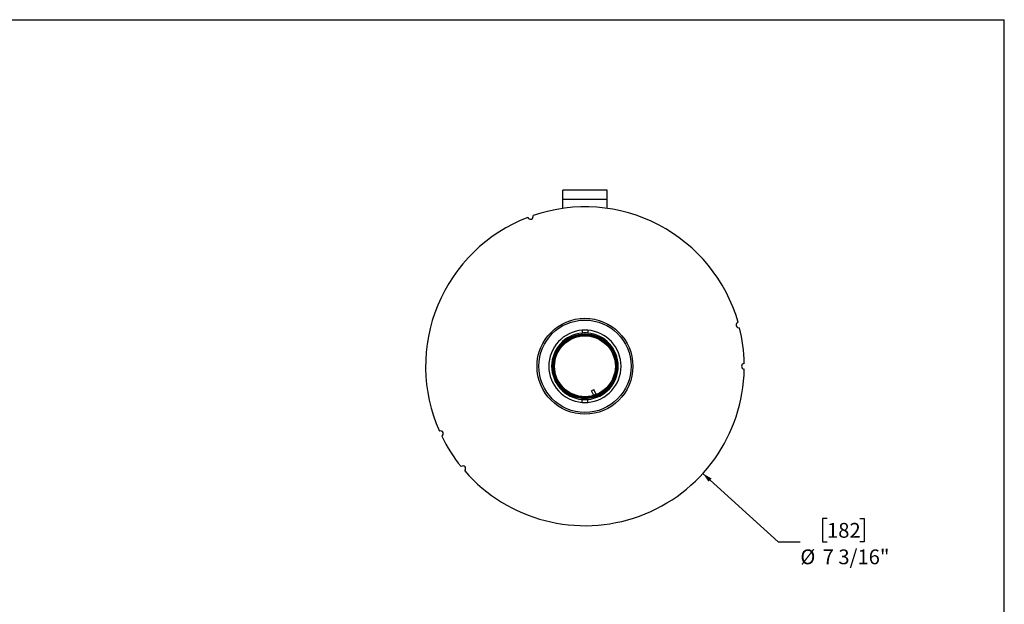
# Model space of a CAD drawing. Units: inches. Extents: x 0 to 42, y 0 to 31.5.
# Drawn here: x 19.8 to 42, y 18.3 to 31.5 of the extents above; entities that cross this region are included whole.
import ezdxf

# ---------------------------------------------------------------- set-up
doc = ezdxf.new("R2010")
doc.units = ezdxf.units.IN
doc.header["$LTSCALE"] = 4
doc.header["$MEASUREMENT"] = 0
doc.layers.add('FORMAT', color=7, linetype='Continuous')
doc.styles.add('SLDTEXTSTYLE0', font='TXT', dxfattribs={"width": 0.75})
doc.dimstyles.new('SLDDIMSTYLE2', dxfattribs={"dimtxt": 0.333333, "dimasz": 0.22, "dimexe": 0, "dimexo": 0.0625, "dimgap": 0.083333, "dimtad": 0, "dimtih": 1, "dimtoh": 1, "dimdec": 3, "dimrnd": 1e-09, "dimzin": 12, "dimdsep": 46, "dimlunit": 5, "dimtxsty": 'SLDTEXTSTYLE0', "dimblk1": 'NONE', "dimblk2": 'NONE', "dimsah": 1, "dimcen": 0, "dimadec": 0, "dimazin": 3, "dimtfac": 1, "dimtdec": 3, "dimtofl": 0, "dimtmove": 0, "dimatfit": 3, "dimldrblk": 'NONE', "dimfxl": 0, "dimfrac": 2, "dimtolj": 1, "dimtzin": 12, "dimarcsym": 0})

# ---------------------------------------------------------------- blocks, each defined once
blk = doc.blocks.new('_D_3')
at = {"layer": 'FORMAT'}
for p, q in [((38.006, 20.268), (37.905, 20.268)), ((37.905, 20.268), (37.905, 19.739)), ((38.745, 20.268), (38.846, 20.268)), ((38.846, 20.268), (38.846, 19.739)), ((36.904, 19.739), (37.404, 19.739)), ((37.905, 19.739), (38.006, 19.739)), ((38.846, 19.739), (38.745, 19.739))]:
    blk.add_line(p, q, dxfattribs=at)
at = {"layer": 'FORMAT', "char_height": 0.3333, "attachment_point": 1, "style": 'SLDTEXTSTYLE0'}
for s, insert in [('182', (38.006, 20.168)), ('%%c', (37.404, 19.571)), ('7 3/16"', (37.907, 19.571))]:
    blk.add_mtext(s, dxfattribs=dict(at, insert=insert))
blk = doc.blocks.new('_None')

msp = doc.modelspace()

# ---------------------------------------------------------------- linework, layer by layer
at = {"color": 7, "linetype": 'Continuous', "lineweight": 25}
for p, q in [((33.0516412, 27.6610981), (32.0516412, 27.6610981)), ((32.0516412, 27.4518981), (32.0516412, 27.6610981)), ((33.0516412, 27.4518981), (33.0516412, 27.6610981)), ((33.0516412, 27.4518981), (32.0516412, 27.4518981)), ((32.0516412, 27.2511086), (32.0516412, 27.4518981)), ((33.0516412, 27.2511086), (33.0516412, 27.4518981)), ((32.4891412, 24.5086981), (32.4891412, 24.4434894)), ((32.6141412, 24.5086981), (32.6141412, 24.4434894)), ((32.698563, 23.1422503), (32.7517593, 23.1695669)), ((32.7507267, 23.0406669), (32.698563, 23.1422503)), ((32.8076454, 23.0607345), (32.7517593, 23.1695669)), ((32.4891412, 22.8834981), (32.4891412, 22.9487068)), ((32.6141412, 22.8834981), (32.6141412, 22.9487068))]:
    msp.add_line(p, q, dxfattribs=at)
for radius in [1.08, 1.0400201, 0.7290581, 0.7059419, 0.685]:
    msp.add_circle((32.5516412, 23.6960981), radius, dxfattribs=at)
for centre, radius, start, end in [((31.3237889, 27.0695946), 0.0625, 200.4987509, 19.5012491), ((32.5516412, 23.6960981), 3.59, 15.9975018, 109.0024982), ((32.5516412, 23.6960981), 3.59, 110.9975018, 204.0024982), ((36.019315, 24.6252584), 0.0625, 105.4987509, 284.5012491), ((32.5516412, 23.6960981), 0.815, 94.3981662, 265.6018338), ((32.5516412, 23.6960981), 0.75, 94.78019185, 265.21980815), ((32.5516412, 23.6960981), 0.815, 85.6018338, 94.3981662), ((32.5516412, 23.6960981), 0.75, 85.21980815, 94.78019185), ((32.5516412, 23.6960981), 0.815, 274.3981662, 85.6018338), ((32.5516412, 23.6960981), 0.75, 274.78019185, 85.21980815), ((32.5516412, 23.6960981), 3.59, 0.9975018, 14.0024982), ((36.1416412, 23.6960981), 0.0625, 90.4987509, 269.5012491), ((32.5516412, 23.6960981), 3.59, 220.9975018, 359.0024982), ((32.5516412, 23.6960981), 0.75, 265.21980815, 274.78019185), ((32.5516412, 23.6960981), 0.815, 265.6018338, 274.3981662), ((29.2979963, 22.1788985), 0.0625, 295.4987509, 114.5012491), ((32.5516412, 23.6960981), 3.59, 205.9975018, 219.0024982), ((29.8015417, 21.3884905), 0.0625, 310.4987509, 129.5012491)]:
    msp.add_arc(centre, radius, start, end, dxfattribs=at)
at = {"layer": 'FORMAT'}
for p, q in [((1.9999884, 31.5000062), (41.9999884, 31.5000062)), ((41.9999884, 2.0000062), (41.9999884, 31.5000062)), ((35.2078409, 21.2809991), (36.9040083, 19.7387911))]:
    msp.add_line(p, q, dxfattribs=at)
msp.add_solid([(35.2078409, 21.2809991), (35.3369799, 21.0960041), (35.4042529, 21.169993)], dxfattribs=at)

# ---------------------------------------------------------------- dimensions: what is measured, and where the dimension line sits
dim = msp.add_diameter_dim_2p(p1=(5.8011715, 4.2229861), p2=(0, 0), dimstyle='SLDDIMSTYLE2', dxfattribs=at)
dim.commit()
dim.dimension.update_dxf_attribs({"geometry": '_D_3', "text_midpoint": (38.375644, 19.7387911), "dimtype": 163})

doc.saveas('drawing.dxf')
